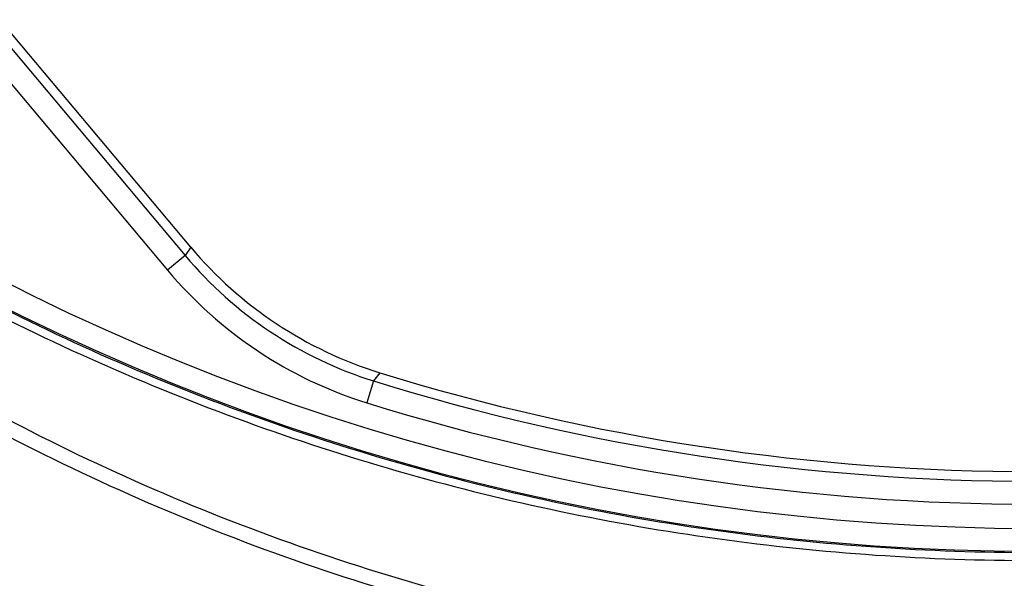
# Model space of a CAD drawing. Units: millimetres. Extents: x -526 to 1300, y -563 to 681.
# Drawn here: x 686 to 772, y 130 to 179 of the extents above; entities that cross this region are included whole.
import ezdxf

# ---------------------------------------------------------------- set-up
doc = ezdxf.new("R2010")
doc.units = ezdxf.units.MM
doc.header["$LTSCALE"] = 16.335
doc.layers.get('0').update_dxf_attribs({"linetype": 'CONTINUOUS'})
doc.layers.add('02___PRT_ALL_AXES', color=7, linetype='CONTINUOUS')

msp = doc.modelspace()

# ---------------------------------------------------------------- linework, layer by layer
at = {"color": 7, "linetype": 'Continuous'}
for p, q in [((700.695, 159.165), (664.306, 202.531)), ((663.467, 202.225), (700.21, 158.436)), ((661.935, 200.94), (698.679, 157.151)), ((700.695, 159.165), (700.21, 158.436)), ((700.21, 158.436), (698.679, 157.151)), ((716.615, 147.519), (716.021, 145.61)), ((717.151, 148.231), (716.615, 147.519))]:
    msp.add_line(p, q, dxfattribs=at)
for centre, radius, start, end in [((774.12, 332.283), 197.609, 237.62159, 302.37841), ((774.12, 332.283), 199.608, 237.62159, 302.37841), ((727.497, 181.654), 34.987, 219.99975, 252.80152), ((727.011, 180.925), 34.986, 219.99907, 252.71281), ((727.012, 180.926), 36.987, 219.99976, 252.71212), ((774.12, 332.283), 193.506, 252.71188, 287.28812), ((774.12, 332.283), 195.505, 252.71188, 287.28812)]:
    msp.add_arc(centre, radius, start, end, dxfattribs=at)
for points, knots in [([(669.288, 162.237), (677.11, 157.426), (693.443, 148.869), (719.461, 139.528), (746.523, 133.847), (764.929, 132.577), (774.12, 132.577)], [0, 0, 0, 0, 0.249886, 0.499857, 0.749897, 1, 1, 1, 1]), ([(668.966, 161.609), (676.814, 156.785), (693.198, 148.207), (719.296, 138.844), (746.44, 133.15), (764.901, 131.877), (774.12, 131.877)], [0, 0, 0, 0, 0.249887, 0.499858, 0.749897, 1, 1, 1, 1]), ([(774.12, 122.17), (764.47, 122.17), (745.139, 123.625), (716.822, 130.129), (689.797, 140.8), (673.039, 150.544), (665.084, 156.007)], [0, 0, 0, 0, 0.250006, 0.500002, 0.749996, 1, 1, 1, 1]), ([(774.12, 120.888), (764.406, 120.888), (744.946, 122.353), (716.439, 128.901), (689.235, 139.642), (672.364, 149.452), (664.356, 154.951)], [0, 0, 0, 0, 0.250006, 0.500002, 0.749996, 1, 1, 1, 1])]:
    msp.add_open_spline(points, degree=3, knots=knots, dxfattribs=at)
at = {"layer": '02___PRT_ALL_AXES', "color": 7, "linetype": 'Continuous'}
msp.add_line((700.695, 159.165), (664.306, 202.531), dxfattribs=at)
for centre, radius, start, end in [((727.497, 181.654), 34.987, 219.99975, 252.80152), ((774.12, 332.283), 192.667, 252.80127, 287.19873)]:
    msp.add_arc(centre, radius, start, end, dxfattribs=at)

doc.saveas('drawing.dxf')
